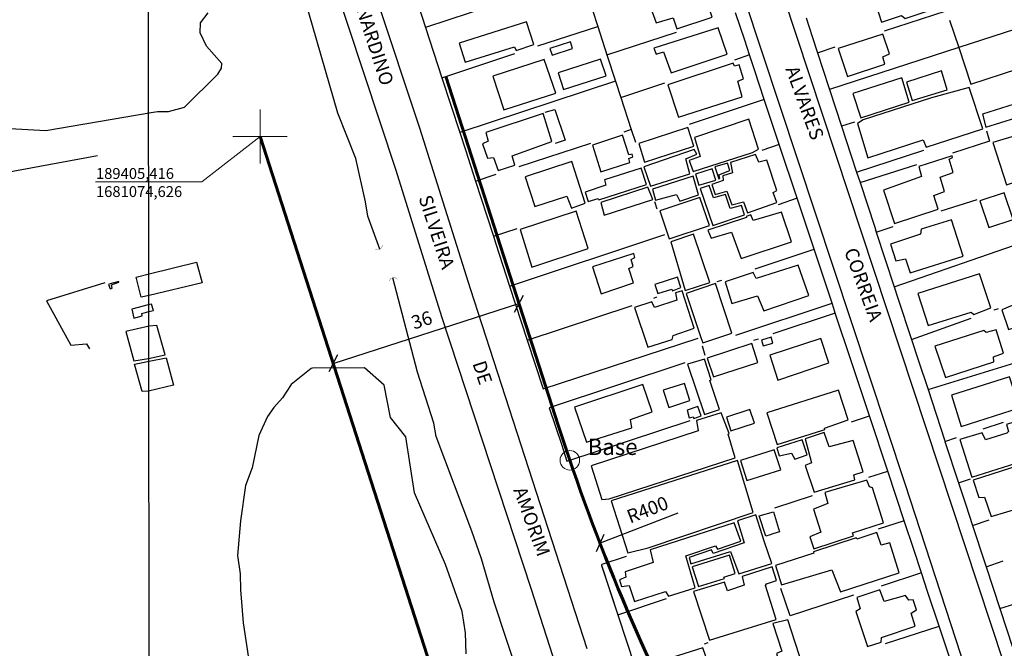
# Model space of a CAD drawing. Units: millimetres. Extents: x 187934 to 190351, y 1679726 to 1682612.
# Drawn here: x 189361 to 189543, y 1680980 to 1681096 of the extents above; entities that cross this region are included whole.
import ezdxf
from ezdxf.enums import TextEntityAlignment as Align

# ---------------------------------------------------------------- set-up
doc = ezdxf.new("R2010")
doc.units = ezdxf.units.MM
doc.header["$LTSCALE"] = 10
doc.header["$MEASUREMENT"] = 0
doc.header["$PDMODE"] = 2
doc.header["$PDSIZE"] = 5
for name, color, linetype, lineweight in [('Cotas_Coordenadas', 7, 'Continuous', 20), ('Linhas de Cota', 7, 'Continuous', 5), ('Traçado_Viário', 7, 'Continuous', 60)]:
    doc.layers.add(name, color=color, linetype=linetype, lineweight=lineweight)
for name, color, linetype in [('V-BANHADO', 102, 'Continuous'), ('V-BUEIRO', 50, 'Continuous'), ('V-EDIFICACAO', 31, 'Continuous'), ('V-LOTE', 1, 'Continuous'), ('V-NOME_DOS_LOGRADOUROS', 7, 'Continuous'), ('V-QUADRA', 50, 'Continuous'), ('V-TESTADA', 5, 'Continuous'), ('V-VALETA', 173, 'Continuous')]:
    doc.layers.add(name, color=color, linetype=linetype)
doc.layers.add('X-LIMITE_1000', color=7, linetype='Continuous', plot=False)
doc.styles.get("Standard").update_dxf_attribs({"font": 'ARIAL.TTF'})
doc.dimstyles.new('ISO-25', dxfattribs={"dimtxt": 2.5, "dimasz": 2.5, "dimexe": 1.25, "dimexo": 0.625, "dimgap": 1, "dimtad": 1, "dimtxsty": 'Standard', "dimblk": 'OBLIQUE', "dimcen": 0, "dimadec": 0, "dimazin": 0, "dimtfac": 1, "dimtmove": 0, "dimatfit": 3, "dimfxl": 0, "dimarcsym": 0})

# ---------------------------------------------------------------- blocks, each defined once
blk = doc.blocks.new('305')
at = {"color": 0, "linetype": 'ByBlock', "lineweight": -2, "const_width": 0.05}
blk.add_lwpolyline([(0.73, 0.39, 0.60863), (-0.73, 0.38)], format="xyb", dxfattribs=at)
blk = doc.blocks.new('_Oblique')
at = {"layer": 'Linhas de Cota', "color": 0, "lineweight": -2}
blk.add_line((-0.5, -0.5), (0.5, 0.5), dxfattribs=at)
blk = doc.blocks.new('*D70')
at = {"layer": 'Cotas_Coordenadas', "color": 0, "lineweight": -2, "ltscale": 5}
for p, q in [((189418.9, 1681032.78), (189453.17, 1681043.82)), ((189453.03, 1681044.25), (189453.55, 1681042.63)), ((189418.77, 1681033.2), (189419.29, 1681031.59))]:
    blk.add_line(p, q, dxfattribs=at)
at = {"layer": 'Defpoints', "color": 0, "ltscale": 5}
for p in [(189452.84, 1681044.84), (189453.17, 1681043.82), (189418.58, 1681033.8)]:
    blk.add_point(p, dxfattribs=at)
at = {"layer": 'Cotas_Coordenadas', "color": 0, "lineweight": -2, "ltscale": 5, "xscale": 2.5, "yscale": 2.5, "zscale": 2.5}
for p, rotation in [((189453.17, 1681043.82), 17.86472182139489), ((189418.9, 1681032.78), 197.8647218213949)]:
    blk.add_blockref('_Oblique', p, dxfattribs=dict(at, rotation=rotation))
at = {"layer": 'Cotas_Coordenadas', "color": 0, "ltscale": 5, "insert": (189435.34, 1681040.47), "char_height": 2.5, "attachment_point": 5, "rotation": 17.8647}
blk.add_mtext('36', dxfattribs=at)
blk = doc.blocks.new('*D157')
at = {"layer": 'Cotas_Coordenadas', "color": 0, "lineweight": -2, "ltscale": 5}
blk.add_line((189482.44, 1681005.17), (189468.11, 1680999.63), dxfattribs=at)
at = {"layer": 'Defpoints', "color": 0, "ltscale": 5}
for p in [(189841.11, 1681144.11), (189468.11, 1680999.63)]:
    blk.add_point(p, dxfattribs=at)
at = {"layer": 'Cotas_Coordenadas', "color": 0, "lineweight": -2, "ltscale": 5, "xscale": 2.5, "yscale": 2.5, "zscale": 2.5, "rotation": 201.1742699476432}
blk.add_blockref('_Oblique', (189468.11, 1680999.63), dxfattribs=at)
at = {"layer": 'Cotas_Coordenadas', "color": 0, "ltscale": 5, "insert": (189476.99, 1681005.51), "char_height": 2.5, "attachment_point": 5, "rotation": 21.1743}
blk.add_mtext('R400', dxfattribs=at)

msp = doc.modelspace()

# ---------------------------------------------------------------- linework, layer by layer
at = {"layer": 'Cotas_Coordenadas', "ltscale": 5}
msp.add_circle((189462.5469, 1681014.9142), 1.8011, dxfattribs=at)
at = {"layer": 'Linhas de Cota', "ltscale": 5}
for p, q in [((189405.416, 1681074.626), (189394.6858, 1681066.241)), ((189394.6858, 1681066.241), (189375.0574, 1681066.241))]:
    msp.add_line(p, q, dxfattribs=at)
msp.add_point((189405.416, 1681074.626), dxfattribs=at)
at = {"layer": 'Traçado_Viário', "ltscale": 5}
for p, q in [((189460.3946, 1681021.4013), (189439.6802, 1681085.6697)), ((189405.416, 1681074.626), (189443.334, 1680956.982))]:
    msp.add_line(p, q, dxfattribs=at)
msp.add_arc((189841.108, 1681144.1096), 400, 197.864722, 207.686976, dxfattribs=at)
at = {"layer": 'V-BANHADO'}
for points in [[(189359.26, 1681076.08), (189365.9, 1681075.72), (189385.34, 1681079.02), (189385.34, 1681079.02), (189386.54, 1681079.24), (189388.55, 1681079.24), (189391.51, 1681080.02), (189397.65, 1681086.09), (189398.29, 1681087.23), (189398.35, 1681088.08), (189395.53, 1681091.27), (189394.39, 1681093.73), (189394.47, 1681095.61), (189395.87, 1681097.43)], [(189443.41, 1680979.24), (189443.3, 1680983.07), (189442.69, 1680987.04), (189439.59, 1680995.72), (189433.92, 1681008.9), (189432.3, 1681019.25), (189429.48, 1681022.79), (189428.31, 1681028.77), (189424.67, 1681031.95), (189415.11, 1681031.88), (189415.11, 1681031.88), (189414.88, 1681031.82), (189414.88, 1681031.82), (189411.19, 1681028.89), (189409.58, 1681026.43), (189407.94, 1681024.64), (189406.79, 1681023.01), (189405.21, 1681019.47), (189403.96, 1681013.51), (189402.73, 1681010.25), (189401.82, 1681003.73), (189401.25, 1680997.35), (189401.77, 1680994), (189401.84, 1680991.04), (189402.33, 1680984.96), (189403.28, 1680978.45)]]:
    msp.add_lwpolyline(points, dxfattribs=at)
at = {"layer": 'V-EDIFICACAO'}
for points in [[(189476.88, 1681101.18), (189476.52, 1681101.06), (189478.45, 1681095.57), (189481.63, 1681096.5), (189482.3, 1681094.45), (189488.78, 1681096.6), (189486.32, 1681104.08), (189479.75, 1681101.87), (189479.62, 1681102.07), (189476.88, 1681101.18)], [(189518.93, 1681099.16), (189520.02, 1681095.73), (189523.73, 1681096.91), (189524.38, 1681096.38), (189528.43, 1681097.73), (189526.94, 1681102.41), (189523.89, 1681101.53), (189523.79, 1681100.88), (189518.93, 1681099.16)], [(189454.54, 1681095.78), (189442.12, 1681091.81), (189443.23, 1681088.36), (189452.34, 1681091.18), (189452.65, 1681090.48), (189455.93, 1681091.57), (189454.54, 1681095.78)], [(189478.05, 1681090.92), (189478.49, 1681089.78), (189479.83, 1681090.21), (189481.25, 1681086.37), (189491.55, 1681089.83), (189489.89, 1681094.69), (189478.05, 1681090.92)], [(189512.01, 1681090.87), (189513.74, 1681085.68), (189520.6, 1681087.96), (189520.26, 1681089.3), (189521.46, 1681089.84), (189520.25, 1681093.51), (189512.01, 1681090.87)], [(189458.84, 1681090.86), (189459.27, 1681089.6), (189463.06, 1681090.87), (189462.69, 1681092.1), (189458.84, 1681090.86)], [(189457.83, 1681088.85), (189448.34, 1681085.72), (189450.37, 1681079.53), (189459.98, 1681082.62), (189457.83, 1681088.85)], [(189460.41, 1681086.39), (189461.4, 1681083.32), (189469.25, 1681085.83), (189468.22, 1681088.87), (189460.41, 1681086.39)], [(189480.6, 1681084.17), (189482.61, 1681078.19), (189494.35, 1681081.96), (189493.54, 1681084.83), (189494.58, 1681085.26), (189493.76, 1681087.82), (189492.93, 1681087.61), (189492.66, 1681088.17), (189480.6, 1681084.17)], [(189514.75, 1681082.58), (189516.19, 1681078.09), (189525.13, 1681080.96), (189523.76, 1681085.46), (189514.75, 1681082.58)], [(189524.65, 1681084.67), (189525.69, 1681081.24), (189532.11, 1681083.23), (189531.05, 1681086.71), (189524.65, 1681084.67)], [(189529.25, 1681081.75), (189516.66, 1681077.67), (189515.58, 1681077), (189517.52, 1681070.7), (189527.68, 1681074), (189528.24, 1681072.68), (189538.72, 1681076.05), (189536.21, 1681083.68), (189529.25, 1681081.75)], [(189538.64, 1681078.75), (189539.28, 1681076.34), (189547.54, 1681078.92), (189546.82, 1681081.35), (189538.64, 1681078.75)], [(189447.06, 1681075.37), (189447.49, 1681073.79), (189446.42, 1681073.3), (189447.34, 1681070.61), (189448.48, 1681070.74), (189449.36, 1681068.35), (189452.43, 1681069.33), (189451.9, 1681071.03), (189459.24, 1681073.7), (189457.62, 1681078.84), (189447.06, 1681075.37)], [(189485.51, 1681074.41), (189486.58, 1681070.91), (189484.55, 1681070.19), (189485.26, 1681068.19), (189496.25, 1681071.69), (189497.32, 1681072.27), (189495.55, 1681077.79), (189485.51, 1681074.41)], [(189475.24, 1681073.33), (189476.34, 1681069.87), (189485.4, 1681072.82), (189484.31, 1681076.27), (189475.24, 1681073.33)], [(189466.71, 1681073.05), (189468.26, 1681068.12), (189473.59, 1681069.83), (189473.41, 1681070.56), (189474.19, 1681070.87), (189474.03, 1681071.36), (189473.41, 1681071.23), (189472.26, 1681074.86), (189466.71, 1681073.05)], [(189540.52, 1681073.49), (189543.09, 1681065.73), (189547.81, 1681067.33), (189545.26, 1681074.96), (189540.52, 1681073.49)], [(189476.21, 1681069.04), (189477.45, 1681065.45), (189484.67, 1681067.74), (189483.91, 1681070.53), (189485.94, 1681071.36), (189485.45, 1681072.25), (189476.21, 1681069.04)], [(189492.2, 1681069.83), (189492.57, 1681067.95), (189490.76, 1681067.38), (189490.83, 1681066.53), (189488.76, 1681065.76), (189489.36, 1681063.95), (189491.49, 1681064.54), (189492.43, 1681062), (189494.57, 1681062.55), (189495.29, 1681060.53), (189500.69, 1681062.45), (189500.07, 1681064.31), (189500.69, 1681064.68), (189498.88, 1681070.24), (189497.37, 1681069.91), (189496.78, 1681071.33), (189492.2, 1681069.83)], [(189520.36, 1681064.72), (189522.43, 1681058.57), (189530.45, 1681061.22), (189529.69, 1681063.77), (189531.62, 1681064.49), (189530.84, 1681067.12), (189533.22, 1681068.01), (189532.5, 1681070.42), (189533.12, 1681070.73), (189533.02, 1681071.05), (189526.89, 1681069.1), (189527.42, 1681067.22), (189520.36, 1681064.72)], [(189454.29, 1681067.19), (189456.08, 1681061.71), (189462.01, 1681063.63), (189462.86, 1681061.4), (189465.39, 1681062.36), (189462.94, 1681070.04), (189454.29, 1681067.19)], [(189468.91, 1681066.62), (189469.19, 1681065.66), (189465.38, 1681064.35), (189465.95, 1681062.62), (189467.75, 1681063.17), (189467.88, 1681062.93), (189476.67, 1681065.8), (189475.71, 1681068.8), (189468.91, 1681066.62)], [(189485.7, 1681067.66), (189486.33, 1681065.65), (189489.45, 1681066.59), (189488.8, 1681068.64), (189485.7, 1681067.66)], [(189490, 1681067.57), (189492.03, 1681068.38), (189491.6, 1681069.73), (189489.31, 1681069.01), (189490, 1681066.79), (189490.21, 1681066.89), (189490, 1681067.57)], [(189477.8, 1681064.9), (189478.37, 1681062.87), (189482.22, 1681063.94), (189482.82, 1681062.71), (189486.28, 1681063.85), (189485.27, 1681067.3), (189477.8, 1681064.9)], [(189468.24, 1681062.43), (189468.89, 1681060.09), (189477.84, 1681062.99), (189476.92, 1681065.28), (189468.24, 1681062.43)], [(189489.04, 1681063.33), (189488.23, 1681065.59), (189486.56, 1681065.04), (189488.89, 1681058.22), (189494.76, 1681060.16), (189494.17, 1681061.87), (189492.12, 1681061.36), (189491.28, 1681063.9), (189489.04, 1681063.33)], [(189480.54, 1681056.7), (189480.86, 1681055.73), (189488.27, 1681058.22), (189486.51, 1681063.37), (189479.14, 1681060.9)], [(189538.16, 1681062.77), (189539.83, 1681057.87), (189544.27, 1681059.33), (189542.61, 1681064.22), (189538.16, 1681062.77)], [(189453.36, 1681057.45), (189455.56, 1681050.54), (189465.94, 1681053.98), (189463.73, 1681060.83), (189453.36, 1681057.45)], [(189496.35, 1681059.14), (189495.92, 1681060.17), (189495.04, 1681059.87), (189495.12, 1681059.66), (189487.99, 1681057.33), (189488.58, 1681055.88), (189492.34, 1681057), (189494.15, 1681052.1), (189503.39, 1681055.17), (189501.59, 1681060.68), (189496.35, 1681059.14)], [(189527.34, 1681057.54), (189527.22, 1681056.62), (189521.7, 1681054.79), (189522.65, 1681051.69), (189524.41, 1681052.04), (189525.33, 1681049.46), (189535.05, 1681052.58), (189532.93, 1681059.26), (189527.34, 1681057.54)], [(189485.35, 1681056.64), (189481.17, 1681055.19), (189483.83, 1681046.24), (189488.36, 1681047.72), (189485.35, 1681056.64)], [(189466.71, 1681050.58), (189468.34, 1681045.63), (189474.28, 1681047.62), (189473.42, 1681050.31), (189474.22, 1681050.64), (189473.84, 1681051.94), (189474.54, 1681052.31), (189474.32, 1681053.07), (189466.71, 1681050.58)], [(189384.97, 1681049.27), (189393.7, 1681051.44), (189394.77, 1681047.65), (189384.97, 1681045.31), (189383.49, 1681044.97), (189382.58, 1681048.67)], [(189496.91, 1681048.44), (189496.38, 1681049.57), (189491.18, 1681047.85), (189492.4, 1681043.85), (189497.15, 1681045.27), (189498.29, 1681042.48), (189506.62, 1681045.28), (189504.68, 1681050.88), (189496.91, 1681048.44)], [(189478.21, 1681047.34), (189478.79, 1681045.67), (189481.38, 1681046.44), (189481.5, 1681046.19), (189483.03, 1681046.76), (189482.4, 1681048.7), (189478.21, 1681047.34)], [(189526.73, 1681045.68), (189528.61, 1681039.77), (189536.55, 1681042.21), (189537.03, 1681041.81), (189540.19, 1681043.02), (189538.11, 1681049.31), (189526.73, 1681045.68)], [(189377.79, 1681047.46), (189377.49, 1681047.36), (189377.76, 1681046.51), (189378.15, 1681046.66), (189378.01, 1681047.3), (189379.41, 1681047.78), (189379.4, 1681047.9), (189377.79, 1681047.46)], [(189486.7, 1681037.57), (189487.04, 1681036.55), (189492.41, 1681038.34), (189489.42, 1681047.51), (189484.01, 1681045.68)], [(189478.15, 1681043.12), (189477.67, 1681044.16), (189474.49, 1681043.07), (189476.93, 1681035.76), (189481.42, 1681037.16), (189481.59, 1681037.95), (189485.47, 1681039.28), (189483.27, 1681046.19), (189482, 1681045.8), (189482.3, 1681044.45), (189478.15, 1681043.12)], [(189547.21, 1681044.76), (189542.21, 1681042.65), (189543.43, 1681039.04), (189548.12, 1681040.53), (189548.57, 1681040.39), (189549.08, 1681038.43), (189544.41, 1681036.83), (189545.47, 1681033.72), (189552.01, 1681035.5), (189548.89, 1681045.18), (189547.21, 1681044.76)], [(189384.79, 1681043.58), (189381.76, 1681042.79), (189382.16, 1681041.14), (189383.68, 1681041.53), (189383.6, 1681042), (189384.92, 1681042.38), (189385.75, 1681042.55), (189385.41, 1681043.7)], [(189384.96, 1681039.66), (189380.7, 1681038.65), (189382.16, 1681033.23), (189384.84, 1681033.66), (189387.93, 1681034.35), (189386.37, 1681039.79)], [(189529.88, 1681035.94), (189531.83, 1681030.18), (189540.75, 1681033.08), (189540.68, 1681034), (189542.54, 1681034.67), (189541.17, 1681038.99), (189539.29, 1681038.46), (189538.87, 1681038.87), (189529.88, 1681035.94)], [(189487.86, 1681033.76), (189489.01, 1681030.28), (189497.19, 1681032.96), (189496.11, 1681036.42), (189487.86, 1681033.76)], [(189497.9, 1681037.04), (189498.22, 1681036.01), (189499.99, 1681036.53), (189499.7, 1681037.62), (189497.9, 1681037.04)], [(189499.4, 1681034.3), (189500.9, 1681029.67), (189510.31, 1681032.86), (189508.85, 1681037.37), (189499.4, 1681034.3)], [(189384.95, 1681033.17), (189388.09, 1681033.82), (189389.48, 1681028.76), (189384.83, 1681027.64), (189383.68, 1681027.6), (189382.25, 1681032.64)], [(189487.35, 1681033.58), (189484.23, 1681032.66), (189487.4, 1681023.36), (189490.15, 1681024.26), (189488.37, 1681029.64), (189488.62, 1681029.74), (189487.35, 1681033.58)], [(189463.43, 1681024.68), (189465.61, 1681018.24), (189473.97, 1681020.91), (189473.75, 1681022.46), (189477.72, 1681023.84), (189476.03, 1681028.87), (189463.43, 1681024.68)], [(189479.77, 1681027.84), (189480.79, 1681024.67), (189484.69, 1681025.96), (189483.7, 1681029.09), (189479.77, 1681027.84)], [(189532.91, 1681026.91), (189534.72, 1681021.14), (189545.45, 1681024.58), (189543.6, 1681030.3), (189532.91, 1681026.91)], [(189498.89, 1681023.64), (189500.77, 1681017.82), (189509.01, 1681020.4), (189509.57, 1681020.61), (189509.49, 1681020.86), (189513.88, 1681022.35), (189512.08, 1681027.82), (189498.89, 1681023.64)], [(189485.89, 1681022.26), (189486.23, 1681020.37), (189466.46, 1681013.89), (189468.43, 1681007.66), (189469.78, 1681007.82), (189493.05, 1681015.37), (189491.73, 1681019.73), (189491.92, 1681019.83), (189490.43, 1681023.69), (189485.89, 1681022.26)], [(189486.12, 1681024.82), (189484.16, 1681024.14), (189484.56, 1681022.74), (189485.3, 1681022.92), (189485.43, 1681022.65), (189486.77, 1681023.12), (189486.12, 1681024.82)], [(189491.44, 1681022.87), (189492.26, 1681020.34), (189496.58, 1681021.74), (189495.74, 1681024.26), (189491.44, 1681022.87)], [(189543.04, 1681021.5), (189543.41, 1681020.22), (189543.15, 1681019.89), (189539.19, 1681018.67), (189538.55, 1681020), (189534.47, 1681018.74), (189536.68, 1681011.83), (189547.16, 1681015.11), (189550.76, 1681016.56), (189549.34, 1681021.12), (189548.55, 1681021.26), (189547.94, 1681023.03), (189543.04, 1681021.5)], [(189510.39, 1681017.41), (189509.44, 1681020.01), (189505.96, 1681018.9), (189507.13, 1681014.42), (189505.96, 1681013.94), (189507.58, 1681009.03), (189515.11, 1681011.32), (189514.94, 1681012.22), (189516.62, 1681012.8), (189514.79, 1681018.55), (189510.39, 1681017.41)], [(189500.73, 1681017.24), (189501.15, 1681015.75), (189503.43, 1681016.25), (189504.03, 1681015.15), (189506.29, 1681015.91), (189505.41, 1681018.66), (189500.73, 1681017.24)], [(189494.04, 1681014.87), (189495.2, 1681011.21), (189501.46, 1681013.18), (189500.25, 1681016.86), (189494.04, 1681014.87)], [(189470.14, 1681007.42), (189473.22, 1680997.84), (189476.96, 1680998.77), (189496.36, 1681005.31), (189493.45, 1681014.87), (189470.14, 1681007.42)], [(189536.89, 1681011.25), (189537.94, 1681008.04), (189538.98, 1681008.09), (189540.21, 1681004.54), (189546.04, 1681006.26), (189548.19, 1681007.28), (189546.42, 1681013.38), (189547.49, 1681013.75), (189547.26, 1681014.59), (189536.89, 1681011.25)], [(189509.56, 1681008.99), (189510.12, 1681006.93), (189507.49, 1681005.92), (189508.85, 1681001.68), (189506.82, 1681000.79), (189507.52, 1680998.61), (189514.84, 1681000.97), (189514.66, 1681001.52), (189520.38, 1681003.38), (189518.34, 1681009.81), (189517.78, 1681010.02), (189517.31, 1681011.27), (189509.56, 1681008.99)], [(189499.51, 1681001.19), (189498.66, 1681000.94), (189497.45, 1681004.66), (189500.09, 1681005.38), (189501.23, 1681001.73), (189499.97, 1681001.35)], [(189477.38, 1680998.41), (189477.93, 1680996.07), (189472.77, 1680994.37), (189472.88, 1680993.34), (189471.69, 1680992.89), (189472.07, 1680991.62), (189473.46, 1680991.81), (189474.46, 1680988.9), (189480.16, 1680990.7), (189480.72, 1680989.84), (189485.66, 1680991.38), (189483.95, 1680997.27), (189489.43, 1680999.14), (189489.76, 1680998.52), (189494.1, 1680999.99), (189492.84, 1681003.41), (189477.38, 1680998.41)], [(189498.4, 1680999.97), (189498.03, 1681001.14), (189496.87, 1681004.83), (189493.44, 1681003.76), (189494.69, 1680999.67), (189488.99, 1680997.7), (189488.69, 1680998.41), (189484.58, 1680997.01), (189484.87, 1680995.81), (189492.2, 1680998.09), (189493.7, 1680993.96), (189499.79, 1680995.87)], [(189515.32, 1681000.64), (189507.47, 1680998.04), (189507.56, 1680997.76), (189500.45, 1680995.51), (189501.56, 1680991.92), (189510.85, 1680994.72), (189512.44, 1680990.65), (189523.26, 1680994.15), (189521.53, 1680999.68), (189519.94, 1680999.28), (189519.16, 1681001.59), (189515.48, 1681000.34), (189515.32, 1681000.64)], [(189485.08, 1680995.25), (189486.25, 1680991.66), (189491.04, 1680993.12), (189490.95, 1680993.36), (189493.05, 1680994.04), (189492, 1680997.44), (189485.08, 1680995.25)], [(189491.62, 1680990.84), (189491.04, 1680992.46), (189485.35, 1680990.7), (189488.32, 1680981.76), (189500.6, 1680985.56), (189498.65, 1680991.81), (189498.81, 1680992.14), (189500.63, 1680992.76), (189499.85, 1680995.25), (189494.3, 1680993.47), (189494.7, 1680991.86), (189491.62, 1680990.84)], [(189520.52, 1680988.87), (189519.72, 1680991.05), (189515.48, 1680989.63), (189516.11, 1680987.5), (189515.29, 1680987.05), (189517.43, 1680980.58), (189519.97, 1680981.35), (189520.01, 1680982.26), (189526.24, 1680984.34), (189525.49, 1680986.73), (189526.46, 1680987.34), (189525.85, 1680989.16), (189525.04, 1680989.09), (189524.47, 1680990), (189520.52, 1680988.87)], [(189478.12, 1680977.48), (189478.84, 1680974.88), (189477.73, 1680974.44), (189478.5, 1680972.17), (189479.7, 1680972.39), (189480.87, 1680968.86), (189505.6, 1680976.79), (189502.76, 1680985.51), (189500, 1680984.8), (189501.62, 1680979.72), (189500.64, 1680979.28), (189501.27, 1680977.06), (189499.92, 1680976.47), (189499.08, 1680978.41), (189493.8, 1680976.7), (189493.25, 1680977.48), (189488.53, 1680976.06), (189487.09, 1680980.32), (189478.12, 1680977.48)]]:
    msp.add_lwpolyline(points, close=True, dxfattribs=at)
at = {"layer": 'V-LOTE'}
for points in [[(189432.78, 1681104.51), (189435.95, 1681094.75)], [(189456.51, 1681101.56), (189435.95, 1681094.75)], [(189466.66, 1681098.09), (189467.7, 1681094.9)], [(189520.59, 1681094.1), (189531.92, 1681097.77)], [(189494.79, 1681092.38), (189493.1, 1681097.44)], [(189506.1, 1681096.52), (189507.23, 1681093.06)], [(189532.58, 1681096.09), (189534.25, 1681091.02)], [(189435.95, 1681094.75), (189438.97, 1681085.44)], [(189456.64, 1681091.33), (189467.7, 1681094.9)], [(189467.7, 1681094.9), (189469.39, 1681089.7)], [(189544.7, 1681094.41), (189534.25, 1681091.02)], [(189469.39, 1681089.7), (189482.19, 1681093.86)], [(189495.68, 1681089.69), (189494.79, 1681092.38)], [(189507.23, 1681093.06), (189508.21, 1681090.07)], [(189508.21, 1681090.07), (189511.48, 1681091.13)], [(189534.25, 1681091.02), (189510.43, 1681083.31)], [(189534.25, 1681091.02), (189536.47, 1681084.27)], [(189438.97, 1681085.44), (189452.4, 1681089.9)], [(189469.39, 1681089.7), (189470.97, 1681084.84)], [(189495.68, 1681089.69), (189492.9, 1681088.73)], [(189496.59, 1681086.94), (189495.68, 1681089.69)], [(189508.21, 1681090.07), (189510.31, 1681083.67)], [(189498.4, 1681081.47), (189496.59, 1681086.94)], [(189536.47, 1681084.27), (189545.17, 1681087.11)], [(189438.97, 1681085.44), (189442.24, 1681075.38)], [(189470.97, 1681084.84), (189442.24, 1681075.38)], [(189470.97, 1681084.84), (189471.95, 1681081.83)], [(189471.95, 1681081.83), (189480.05, 1681084.51)], [(189510.31, 1681083.67), (189510.43, 1681083.31)], [(189510.43, 1681083.31), (189512.66, 1681076.52)], [(189471.95, 1681081.83), (189473.87, 1681075.91)], [(189498.4, 1681081.47), (189484.55, 1681076.85)], [(189501.17, 1681073.14), (189498.4, 1681081.47)], [(189458.01, 1681079.14), (189459.8, 1681079.62), (189461.66, 1681073.93), (189459.83, 1681073.32)], [(189473.87, 1681075.91), (189472.53, 1681075.44)], [(189473.87, 1681075.91), (189474.64, 1681073.56)], [(189515.01, 1681077.27), (189512.66, 1681076.52)], [(189512.66, 1681076.52), (189514.39, 1681071.22)], [(189442.24, 1681075.38), (189443.29, 1681072.16)], [(189539.36, 1681075.69), (189539.92, 1681073.79)], [(189453.19, 1681069.07), (189466.42, 1681073.41)], [(189501.17, 1681073.14), (189497.94, 1681072.02)], [(189504.45, 1681063.25), (189501.17, 1681073.14)], [(189539.92, 1681073.79), (189533.11, 1681071.56)], [(189322.85, 1681061.38), (189322.87, 1681061.38), (189375.43, 1681071.1)], [(189443.29, 1681072.16), (189445.17, 1681066.37)], [(189514.39, 1681071.22), (189515.43, 1681068.06)], [(189515.43, 1681068.06), (189527.8, 1681072.1)], [(189516.06, 1681066.13), (189526.51, 1681069.45)], [(189445.17, 1681066.37), (189448.99, 1681067.67)], [(189515.43, 1681068.06), (189516.06, 1681066.13)], [(189445.17, 1681066.37), (189447.23, 1681060.02)], [(189516.06, 1681066.13), (189518.76, 1681057.9)], [(189504.45, 1681063.25), (189500.95, 1681062.03)], [(189506.59, 1681056.8), (189504.45, 1681063.25)], [(189478.63, 1681061.23), (189478.19, 1681062.59)], [(189531.02, 1681060.9), (189537.64, 1681063)], [(189447.23, 1681060.02), (189448.45, 1681056.26)], [(189518.76, 1681057.9), (189519.06, 1681057)], [(189519.06, 1681057), (189522.18, 1681058.02)], [(189448.45, 1681056.26), (189452.82, 1681057.66)], [(189448.45, 1681056.26), (189448.93, 1681054.8)], [(189451.45, 1681047.05), (189480.07, 1681056.54)], [(189507.58, 1681053.83), (189506.59, 1681056.8)], [(189519.06, 1681057), (189522.37, 1681046.91)], [(189448.93, 1681054.8), (189451.45, 1681047.05)], [(189522.37, 1681046.91), (189546.11, 1681055.14)], [(189496.71, 1681050.19), (189507.58, 1681053.83)], [(189510.89, 1681043.86), (189507.58, 1681053.83)], [(189376.79, 1681047.64), (189366.05, 1681044.29), (189370.52, 1681036.14), (189373.42, 1681036.39), (189373.95, 1681035.49)], [(189451.44, 1681047.05), (189451.45, 1681047.05)], [(189451.45, 1681047.05), (189454.69, 1681037.07)], [(189489.74, 1681047.87), (189490.55, 1681048.16)], [(189522.37, 1681046.91), (189523.05, 1681044.84)], [(189478.06, 1681044.81), (189478.58, 1681045.03)], [(189454.69, 1681037.07), (189474.02, 1681043.44)], [(189493.13, 1681038.01), (189510.89, 1681043.86)], [(189511.21, 1681042.88), (189510.89, 1681043.86)], [(189523.05, 1681044.84), (189525.55, 1681037.2)], [(189511.49, 1681042.04), (189499.96, 1681038.22)], [(189511.49, 1681042.04), (189511.21, 1681042.88)], [(189514.41, 1681033.24), (189511.49, 1681042.04)], [(189540.79, 1681042.68), (189541.58, 1681042.92)], [(189525.55, 1681037.2), (189536.56, 1681041.14)], [(189454.68, 1681037.07), (189454.69, 1681037.07)], [(189454.69, 1681037.07), (189457.61, 1681028.07), (189486.22, 1681037.41)], [(189487.5, 1681034.23), (189486.98, 1681035.94)], [(189496.46, 1681037.04), (189497.36, 1681037.32)], [(189525.55, 1681037.2), (189526.8, 1681033.41)], [(189483.77, 1681032.91), (189458.74, 1681024.58), (189460.98, 1681017.86)], [(189517.78, 1681023.1), (189514.41, 1681033.24)], [(189526.8, 1681033.41), (189528.59, 1681027.96)], [(189528.59, 1681027.96), (189545.37, 1681033.13)], [(189528.59, 1681027.96), (189531.62, 1681018.69)], [(189462.02, 1681014.74), (189484.73, 1681022.25)], [(189514.51, 1681022.02), (189517.78, 1681023.1)], [(189521.16, 1681012.92), (189517.78, 1681023.1)], [(189542.47, 1681021.9), (189538.73, 1681020.65)], [(189460.98, 1681017.86), (189462.02, 1681014.74)], [(189531.62, 1681018.69), (189531.72, 1681018.4)], [(189531.72, 1681018.4), (189533.86, 1681019.1)], [(189531.72, 1681018.4), (189534.22, 1681010.77)], [(189517.68, 1681011.8), (189521.16, 1681012.92)], [(189524.21, 1681003.73), (189521.16, 1681012.92)], [(189534.22, 1681010.77), (189536.44, 1681011.5)], [(189534.22, 1681010.77), (189535.57, 1681006.68)], [(189500.35, 1681006.17), (189507.32, 1681008.43)], [(189535.57, 1681006.68), (189536.81, 1681002.89)], [(189524.21, 1681003.73), (189519.43, 1681002.23)], [(189525.96, 1680998.44), (189524.21, 1681003.73)], [(189536.81, 1681002.89), (189539.89, 1681003.95)], [(189536.81, 1681002.89), (189539.12, 1680995.83)], [(189527.38, 1680994.16), (189525.96, 1680998.44)], [(189472.94, 1680997.2), (189468.43, 1680995.7), (189468.39, 1680995.6)], [(189539.3, 1680995.29), (189542.48, 1680996.37)], [(189468.39, 1680995.6), (189468.36, 1680995.54), (189471.38, 1680986.42)], [(189527.38, 1680994.16), (189519.97, 1680991.7)], [(189528.58, 1680990.55), (189527.38, 1680994.16)], [(189539.12, 1680995.83), (189539.3, 1680995.29)], [(189539.3, 1680995.29), (189541.83, 1680987.56)], [(189514.86, 1680990.01), (189503.15, 1680986.21), (189501.43, 1680991.28)], [(189530.66, 1680984.3), (189528.58, 1680990.55)], [(189471.41, 1680986.43), (189480.39, 1680989.42)], [(189541.83, 1680987.56), (189544.23, 1680980.26)], [(189541.83, 1680987.56), (189541.84, 1680987.56)], [(189541.84, 1680987.56), (189544.62, 1680988.44)], [(189471.38, 1680986.42), (189471.41, 1680986.43)], [(189471.38, 1680986.42), (189474.54, 1680976.88)], [(189520.78, 1680981.14), (189530.66, 1680984.3)], [(189533.96, 1680974.35), (189530.66, 1680984.3)], [(189488, 1680981.27), (189487.29, 1680980.98)]]:
    msp.add_lwpolyline(points, dxfattribs=at)
at = {"layer": 'V-QUADRA'}
for p, q in [((189524.37, 1681010.58), (189465.98, 1681187.13)), ((189416.48, 1681131.55), (189434.8, 1681076.22)), ((189434.8, 1681076.22), (189444.17, 1681046.59)), ((189444.17, 1681046.59), (189465.7, 1680980.18)), ((189539.8, 1680963.24), (189524.37, 1681010.58))]:
    msp.add_line(p, q, dxfattribs=at)
for points in [[(189323.3, 1681400.4), (189384.76, 1681207.33), (189391.4, 1681187.56), (189412.85, 1681121.77), (189430.44, 1681068.42), (189438.91, 1681041.41), (189455.35, 1680991.33), (189471.3, 1680941.87)], [(189556.6, 1681118.61), (189540.33, 1681167.27), (189527.37, 1681206.67), (189527.12, 1681206.95), (189526.54, 1681207.61), (189525.73, 1681208.09), (189523.5, 1681208.21), (189521.75, 1681207.65), (189474.37, 1681192.41), (189473.9, 1681192.26), (189472.98, 1681191.6), (189472.61, 1681190.93), (189472.56, 1681190.01), (189472.78, 1681189.15), (189473.31, 1681187.11), (189544.9, 1680970.39)]]:
    msp.add_lwpolyline(points, dxfattribs=at)
at = {"layer": 'V-TESTADA'}
for points in [[(189432.78, 1681104.51), (189435.95, 1681094.75)], [(189494.79, 1681092.38), (189493.1, 1681097.44)], [(189506.1, 1681096.52), (189507.23, 1681093.06)], [(189435.95, 1681094.75), (189438.97, 1681085.44)], [(189495.68, 1681089.69), (189494.79, 1681092.38)], [(189507.23, 1681093.06), (189508.21, 1681090.07)], [(189496.59, 1681086.94), (189495.68, 1681089.69)], [(189508.21, 1681090.07), (189510.31, 1681083.67)], [(189498.4, 1681081.47), (189496.59, 1681086.94)], [(189438.97, 1681085.44), (189442.24, 1681075.38)], [(189510.31, 1681083.67), (189510.43, 1681083.31)], [(189510.43, 1681083.31), (189512.66, 1681076.52)], [(189501.17, 1681073.14), (189498.4, 1681081.47)], [(189512.66, 1681076.52), (189514.39, 1681071.22)], [(189442.24, 1681075.38), (189443.29, 1681072.16)], [(189504.45, 1681063.25), (189501.17, 1681073.14)], [(189443.29, 1681072.16), (189445.17, 1681066.37)], [(189514.39, 1681071.22), (189515.43, 1681068.06)], [(189515.43, 1681068.06), (189516.06, 1681066.13)], [(189445.17, 1681066.37), (189447.23, 1681060.02)], [(189516.06, 1681066.13), (189518.76, 1681057.9)], [(189506.59, 1681056.8), (189504.45, 1681063.25)], [(189447.23, 1681060.02), (189448.45, 1681056.26)], [(189518.76, 1681057.9), (189519.06, 1681057)], [(189448.45, 1681056.26), (189448.93, 1681054.8)], [(189507.58, 1681053.83), (189506.59, 1681056.8)], [(189519.06, 1681057), (189522.37, 1681046.91)], [(189448.93, 1681054.8), (189451.44, 1681047.05)], [(189510.89, 1681043.86), (189507.58, 1681053.83)], [(189451.44, 1681047.05), (189454.68, 1681037.07)], [(189522.37, 1681046.91), (189523.05, 1681044.84)], [(189511.21, 1681042.88), (189510.89, 1681043.86)], [(189523.05, 1681044.84), (189525.55, 1681037.2)], [(189511.49, 1681042.04), (189511.21, 1681042.88)], [(189514.41, 1681033.24), (189511.49, 1681042.04)], [(189454.68, 1681037.07), (189457.61, 1681028.08)], [(189525.55, 1681037.2), (189526.8, 1681033.41)], [(189517.78, 1681023.1), (189514.41, 1681033.24)], [(189526.8, 1681033.41), (189528.59, 1681027.96)], [(189528.59, 1681027.96), (189531.62, 1681018.69)], [(189458.74, 1681024.57), (189460.98, 1681017.86)], [(189521.16, 1681012.92), (189517.78, 1681023.1)], [(189460.98, 1681017.86), (189462.02, 1681014.74)], [(189531.62, 1681018.69), (189531.72, 1681018.4)], [(189531.72, 1681018.4), (189534.22, 1681010.77)], [(189524.21, 1681003.73), (189521.16, 1681012.92)], [(189534.22, 1681010.77), (189535.57, 1681006.68)], [(189535.57, 1681006.68), (189536.81, 1681002.89)], [(189525.96, 1680998.44), (189524.21, 1681003.73)], [(189536.81, 1681002.89), (189539.12, 1680995.83)], [(189527.38, 1680994.16), (189525.96, 1680998.44)], [(189468.39, 1680995.6), (189471.41, 1680986.43)], [(189528.58, 1680990.55), (189527.38, 1680994.16)], [(189539.12, 1680995.83), (189539.3, 1680995.29)], [(189539.3, 1680995.29), (189541.84, 1680987.56)], [(189530.66, 1680984.3), (189528.58, 1680990.55)], [(189541.84, 1680987.56), (189544.23, 1680980.26)], [(189471.41, 1680986.43), (189474.56, 1680976.89)], [(189533.96, 1680974.35), (189530.66, 1680984.3)]]:
    msp.add_lwpolyline(points, dxfattribs=at)
at = {"layer": 'V-VALETA'}
for points in [[(189427.53, 1681053.85), (189425.28, 1681059.92), (189424.87, 1681062.6), (189423.08, 1681070.57), (189419.74, 1681078.95), (189413.61, 1681100.23), (189412.05, 1681104.39), (189410.29, 1681108.3), (189406.38, 1681119.11), (189403.65, 1681125.07), (189399.88, 1681138.68), (189397.68, 1681144.78), (189394.14, 1681153.78), (189391.78, 1681162.87), (189385.57, 1681182.63)], [(189453.11, 1680975.17), (189448.61, 1680988.78), (189446.23, 1680996.73), (189444.46, 1681001.83), (189437.91, 1681019.29), (189437.45, 1681021.73), (189434.47, 1681031.17), (189429.91, 1681048.59)]]:
    msp.add_lwpolyline(points, dxfattribs=at)
at = {"layer": 'X-LIMITE_1000'}
msp.add_line((189386.052, 1679833.142), (189383.392, 1682604.512), dxfattribs=at)

# ---------------------------------------------------------------- block references
at = {"layer": 'V-BUEIRO'}
for p, xscale, yscale, zscale, rotation in [((189427.14, 1681054.58), 0.999999612568151, 0.999999612568151, 0.999999612568151, 209), ((189430.08, 1681047.78), 0.999999243960886, 0.999999243960886, 0.999999243960886, 12)]:
    msp.add_blockref('305', p, dxfattribs=dict(at, xscale=xscale, yscale=yscale, zscale=zscale, rotation=rotation))

# ---------------------------------------------------------------- texts
at = {"layer": 'Cotas_Coordenadas', "insert": (189375.1681, 1681068.7987), "char_height": 2, "width": 75.25, "attachment_point": 1}
msp.add_mtext('189405,416\\P1681074,626', dxfattribs=at)
at = {"layer": 'Cotas_Coordenadas', "ltscale": 5, "insert": (189465.8525, 1681018.8965), "char_height": 3, "width": 26.5141, "attachment_point": 1}
msp.add_mtext('Base', dxfattribs=at)
at = {"layer": 'V-NOME_DOS_LOGRADOUROS'}
for s, height, rotation, p in [('BERNARDINO', 2.49978, 288, (189420.4, 1681103.95)), ('ALVARES', 2.50002, 290, (189501.54, 1681086.81)), ('SILVEIRA', 2.49978, 288, (189433.89, 1681063.09)), ('CORREIA', 2.50002, 290, (189512.36, 1681053.26)), ('DE', 2.49978, 288, (189443.83, 1681032.54)), ('AMORIM', 2.50002, 290, (189451.36, 1681009.18))]:
    msp.add_text(s, height=height, rotation=rotation, dxfattribs=at).set_placement(p, align=Align.BOTTOM_LEFT)

# ---------------------------------------------------------------- dimensions: what is measured, and where the dimension line sits
at = {"layer": 'Cotas_Coordenadas', "ltscale": 5}
dim = msp.add_radius_dim(center=(189841.108, 1681144.1096), mpoint=(189468.1136, 1680999.6273), dimstyle='ISO-25', dxfattribs=at)
dim.commit()
dim.dimension.update_dxf_attribs({"geometry": '*D157', "text_midpoint": (189477.8159, 1681003.3855), "dimtype": 164})
dim = msp.add_aligned_dim(p1=(189418.5755, 1681033.7975), p2=(189452.8397, 1681044.8413), distance=-1.0708, dimstyle='ISO-25', dxfattribs=at)
dim.commit()
dim.dimension.update_dxf_attribs({"geometry": '*D70', "text_midpoint": (189435.3375, 1681040.4677)})

doc.saveas('drawing.dxf')
